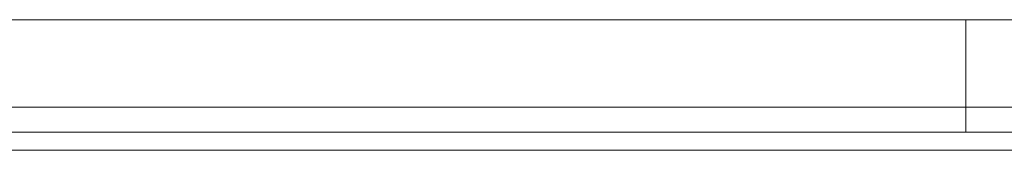
# Model space of a CAD drawing. Units: inches. Extents: x 1 to 38.1, y 3.4 to 92.7.
# Drawn here: x 10.5 to 19.9, y 39.5 to 40.8 of the extents above; entities that cross this region are included whole.
import ezdxf

# ---------------------------------------------------------------- set-up
doc = ezdxf.new("R2010")
doc.units = ezdxf.units.IN
doc.header["$MEASUREMENT"] = 0

# ---------------------------------------------------------------- blocks, each defined once
blk = doc.blocks.new('A$C04C31602')
at = {"color": 0, "linetype": 'Continuous', "lineweight": 0}
for p, q in [((-185.095, 49.778), (-256.595, 49.778)), ((-256.595, 49.778), (-185.095, 49.778)), ((-256.595, 48.778), (-185.095, 48.778)), ((-185.095, 48.778), (-256.595, 48.778))]:
    blk.add_line(p, q, dxfattribs=at)
for points, knots in [([(-255.486, 51.801), (-252.2, 51.801), (-248.903, 51.801), (-240.838, 51.801), (-236.056, 51.801), (-227.797, 51.801), (-224.32, 51.801), (-220.845, 51.801)], [0, 0, 0, 0, 10.001731, 10.001731, 24.39976, 24.39976, 34.825513, 34.825513, 34.825513, 34.825513]), ([(-220.845, 51.801), (-217.51, 51.801), (-214.174, 51.801), (-206.922, 51.801), (-203.004, 51.801), (-194.787, 51.801), (-190.486, 51.801), (-186.203, 51.801)], [0, 0, 0, 0, 10.004285, 10.004285, 21.793532, 21.793532, 34.826085, 34.826085, 34.826085, 34.826085]), ([(-220.845, 49.201), (-224.18, 49.201), (-227.516, 49.201), (-234.768, 49.201), (-238.685, 49.201), (-246.903, 49.201), (-251.204, 49.201), (-255.486, 49.201)], [0, 0, 0, 0, 10.004285, 10.004285, 21.793532, 21.793532, 34.826085, 34.826085, 34.826085, 34.826085]), ([(-186.203, 49.201), (-189.49, 49.201), (-192.787, 49.201), (-200.851, 49.201), (-205.633, 49.201), (-213.893, 49.201), (-217.37, 49.201), (-220.845, 49.201)], [0, 0, 0, 0, 10.001731, 10.001731, 24.39976, 24.39976, 34.825513, 34.825513, 34.825513, 34.825513])]:
    blk.add_open_spline(points, degree=3, knots=knots, dxfattribs=at)
for points in [[(-220.845, 51.801), (-220.845, 51.801), (-220.845, 51.765), (-220.845, 51.604), (-220.845, 51.299), (-220.845, 50.909), (-220.845, 50.637), (-220.845, 50.501)], [(-220.845, 51.801), (-220.845, 51.801), (-220.845, 51.765), (-220.845, 51.604), (-220.845, 51.299), (-220.845, 50.909), (-220.845, 50.637), (-220.845, 50.501)], [(-220.845, 50.501), (-220.845, 50.364), (-220.845, 50.092), (-220.845, 49.702), (-220.845, 49.397), (-220.845, 49.236), (-220.845, 49.201), (-220.845, 49.201)], [(-220.845, 50.501), (-220.845, 50.364), (-220.845, 50.092), (-220.845, 49.702), (-220.845, 49.397), (-220.845, 49.236), (-220.845, 49.201), (-220.845, 49.201)]]:
    blk.add_open_spline(points, degree=5, dxfattribs=at)

msp = doc.modelspace()

# ---------------------------------------------------------------- block references
at = {"xscale": 0.4141631104308512, "yscale": 0.4141631104308512, "zscale": 0.4141631104308512}
msp.add_blockref('A$C04C31602', (111.0267, 19.3122), dxfattribs=at)

doc.saveas('drawing.dxf')
